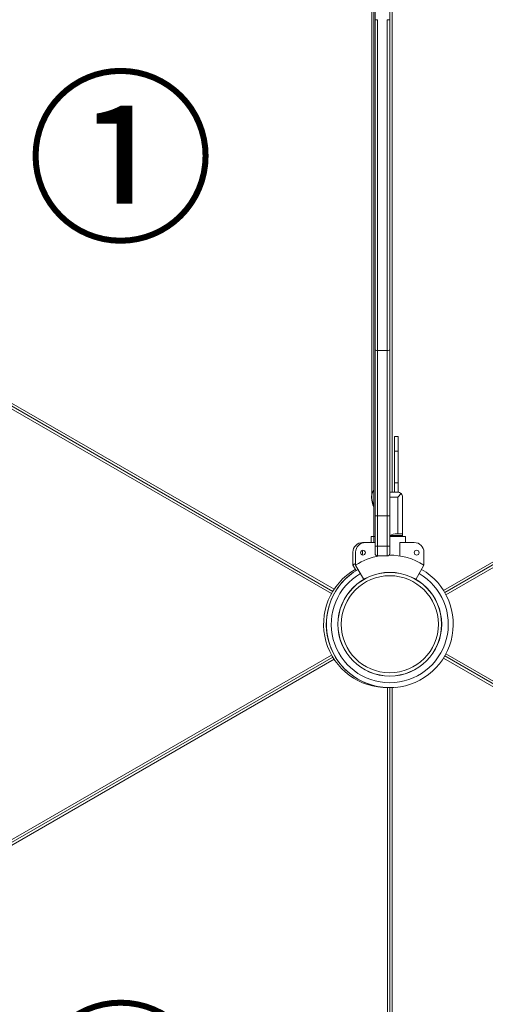
# Model space of a CAD drawing. Extents: x 0 to 25200, y -35640 to 17820.
# Drawn here: x 8537 to 9143, y 12081 to 13362 of the extents above; entities that cross this region are included whole.
import ezdxf

# ---------------------------------------------------------------- set-up
doc = ezdxf.new("R2010")
doc.units = 0
doc.header["$MEASUREMENT"] = 0
doc.header["$PDMODE"] = 1
doc.layers.get('0').update_dxf_attribs({"linetype": 'CONTINUOUS'})
doc.layers.get('DefPoints').update_dxf_attribs({"linetype": 'CONTINUOUS'})
for name, color, linetype, lineweight in [('FRAM3', 1, 'CONTINUOUS', 50), ('外形線', 7, 'CONTINUOUS', 18), ('寸法線', 3, 'CONTINUOUS', 18), ('文字', 4, 'CONTINUOUS', 18)]:
    doc.layers.add(name, color=color, linetype=linetype, lineweight=lineweight)
doc.styles.get("Standard").update_dxf_attribs({"font": 'TXT.SHX', "bigfont": 'bigfont.shx'})
doc.dimstyles.new('60ベース', dxfattribs={"dimscale": 60, "dimtxt": 3, "dimasz": 3, "dimexe": 0, "dimexo": 1, "dimgap": 1, "dimtad": 3, "dimdec": 1, "dimdsep": 46, "dimtxsty": 'STANDARD', "dimblk": 'DOTSMALL', "dimcen": 0, "dimclrd": 256, "dimclre": 256, "dimclrt": 7, "dimadec": 3, "dimazin": 2, "dimtfac": 1, "dimtdec": 1, "dimtix": 1, "dimtmove": 2, "dimatfit": 2, "dimldrblk": 'OPEN', "dimfxl": 1, "dimtolj": 1, "dimlwd": -1, "dimlwe": -1, "dimarcsym": 0})

# ---------------------------------------------------------------- blocks, each defined once
blk = doc.blocks.new('_DotSmall')
at = {"layer": 'FRAM3', "color": 0, "const_width": 0.5}
blk.add_lwpolyline([(-0.0625, 0, 1), (0.0625, 0, 1)], format="xyb", close=True, dxfattribs=at)
blk = doc.blocks.new('*D6')
at = {"layer": 'DefPoints', "color": 0}
for p in [(9018.6, 16010), (9018.6, 13718.8), (8028.7, 13147.3)]:
    blk.add_point(p, dxfattribs=at)
at = {"layer": '寸法線'}
for p, q in [((8028.7, 13207.3), (8028.7, 16010)), ((8028.7, 16010), (9018.6, 16010)), ((9018.6, 13778.8), (9018.6, 16010))]:
    blk.add_line(p, q, dxfattribs=at)
at = {"layer": '寸法線', "xscale": 180, "yscale": 180, "zscale": 180, "rotation": 180}
blk.add_blockref('_DotSmall', (8028.7, 16010), dxfattribs=at)
at = {"layer": '寸法線', "xscale": 180, "yscale": 180, "zscale": 180}
blk.add_blockref('_DotSmall', (9018.6, 16010), dxfattribs=at)
at = {"layer": '寸法線', "color": 7, "insert": (8523.6, 16160), "char_height": 180, "attachment_point": 5}
blk.add_mtext('\\A1;990', dxfattribs=at)
blk = doc.blocks.new('_OPEN')
at = {"color": 0, "linetype": 'ByBlock'}
for p, q in [((-1, 0.1667), (0, 0)), ((0, 0), (-1, -0.1667)), ((0, 0), (-1, 0))]:
    blk.add_line(p, q, dxfattribs=at)
blk = doc.blocks.new('*D7')
at = {"layer": 'DefPoints', "color": 0}
for p in [(10008.4, 16010), (9018.6, 13718.8), (10008.4, 13147.3)]:
    blk.add_point(p, dxfattribs=at)
at = {"layer": '寸法線'}
for p, q in [((9018.6, 13778.8), (9018.6, 16010)), ((9018.6, 16010), (10008.4, 16010)), ((10008.4, 13207.3), (10008.4, 16010))]:
    blk.add_line(p, q, dxfattribs=at)
at = {"layer": '寸法線', "xscale": 180, "yscale": 180, "zscale": 180, "rotation": 180}
blk.add_blockref('_DotSmall', (9018.6, 16010), dxfattribs=at)
at = {"layer": '寸法線', "xscale": 180, "yscale": 180, "zscale": 180}
blk.add_blockref('_DotSmall', (10008.4, 16010), dxfattribs=at)
at = {"layer": '寸法線', "color": 7, "insert": (9513.5, 16160), "char_height": 180, "attachment_point": 5}
blk.add_mtext('\\A1;990', dxfattribs=at)
blk = doc.blocks.new('*D9')
at = {"layer": 'DefPoints', "color": 0}
for p in [(11787.7, 16510), (5740, 13003.9), (11787.7, 10805.2)]:
    blk.add_point(p, dxfattribs=at)
at = {"layer": '寸法線'}
for p, q in [((5740, 13063.9), (5740, 16510)), ((5740, 16510), (11787.7, 16510)), ((11787.7, 10865.2), (11787.7, 16510))]:
    blk.add_line(p, q, dxfattribs=at)
at = {"layer": '寸法線', "xscale": 180, "yscale": 180, "zscale": 180, "rotation": 180}
blk.add_blockref('_DotSmall', (5740, 16510), dxfattribs=at)
at = {"layer": '寸法線', "xscale": 180, "yscale": 180, "zscale": 180}
blk.add_blockref('_DotSmall', (11787.7, 16510), dxfattribs=at)
at = {"layer": '寸法線', "color": 7, "insert": (8763.8, 16660), "char_height": 180, "attachment_point": 5}
blk.add_mtext('\\A1;(6048)', dxfattribs=at)

msp = doc.modelspace()

# ---------------------------------------------------------------- linework, layer by layer
at = {"layer": '外形線'}
for p, q in [((8999.46972402, 13577.59181216), (8999.46972402, 13362.06664081)), ((9018.51972402, 13362.06664081), (9018.51972402, 13577.59181216)), ((8995.11769105, 12741.00281475), (8995.11769105, 13553.57423279)), ((8997.94373177, 12741.00281475), (8997.94373177, 13553.57423279)), ((9018.56488649, 13546.94101377), (9018.56488649, 12747.63603377)), ((9021.73988649, 12747.63603377), (9021.73988649, 13546.94101377)), ((8999.46972402, 12932.51040674), (8999.46972402, 13362.06664081)), ((9002.64472402, 13362.44016797), (9002.64472402, 12932.13687958)), ((9002.64472402, 13362.44016797), (9002.64472402, 12932.13687958)), ((9015.34472402, 13362.44016797), (9015.34472402, 12932.13687958)), ((9015.34472402, 12932.13687958), (9015.34472402, 13362.44016797)), ((9018.51972402, 13362.06664081), (9018.51972402, 12932.51040674)), ((8946.17282958, 12621.25027153), (8101.68476079, 13108.81568537)), ((9935.44501209, 13108.81568532), (9088.37679731, 12619.76062349)), ((8098.50976088, 13103.316424), (8942.87970755, 12615.819208)), ((8944.47330664, 12618.56531734), (8100.15018612, 13106.03549826)), ((8100.15018612, 13106.03549826), (8944.47330664, 12618.56531734)), ((9090.01722265, 12617.04154929), (9936.97958685, 13106.03549826)), ((9091.55179741, 12614.26136223), (9938.62001219, 13103.31642406)), ((8999.46972402, 12932.51040674), (8999.46972402, 12716.98523538)), ((9002.64472402, 12716.98523538), (9002.64472402, 12932.13687958)), ((9002.64472402, 12932.13687958), (9002.64472402, 12716.98523538)), ((9002.64472402, 12932.13687958), (9015.34472402, 12932.13687958)), ((9015.34472402, 12716.98523538), (9015.34472402, 12932.13687958)), ((9015.34472402, 12932.13687958), (9015.34472402, 12716.98523538)), ((9018.51972402, 12716.98523538), (9018.51972402, 12932.51040674)), ((9029.63222402, 12820.26352377), (9024.86972402, 12820.26352377)), ((9024.86972402, 12801.21352377), (9024.86972402, 12820.26352377)), ((9029.63222402, 12801.21352377), (9029.63222402, 12820.26352377)), ((9029.63222402, 12801.21352377), (9024.86972402, 12801.21352377)), ((9024.86972402, 12801.21352377), (9024.86972402, 12759.93852377)), ((9029.63222402, 12801.21352377), (9029.63222402, 12759.93852377)), ((9018.56488649, 12747.63603377), (9028.91538649, 12747.63603377)), ((9018.56488649, 12747.63603377), (9018.56488649, 12741.28603377)), ((9029.63222402, 12759.93852377), (9024.86972402, 12759.93852377)), ((9024.86972402, 12747.63603377), (9024.86972402, 12759.93852377)), ((9029.63222402, 12747.59544293), (9029.63222402, 12759.93852377)), ((8997.94373177, 12690.08877228), (8997.94373177, 12740.77423279)), ((9028.91538649, 12741.28603377), (9018.56488649, 12741.28603377)), ((9018.56488649, 12693.66103377), (9018.56488649, 12741.28603377)), ((9033.40551455, 12745.77616183), (9028.91538649, 12741.28603377)), ((9028.91538649, 12693.66103377), (9028.91538649, 12741.28603377)), ((9035.26538649, 12741.28603377), (9035.26538649, 12693.66103377)), ((8999.46972402, 12716.98523538), (9002.64472402, 12716.98523538)), ((8999.46972402, 12716.98523538), (8999.46972402, 12677.38852377)), ((9002.64472402, 12677.38852377), (9002.64472402, 12716.98523538)), ((9002.64472402, 12716.98523538), (9002.64472402, 12677.38852377)), ((9002.64472402, 12716.98523538), (9015.34472402, 12716.98523538)), ((9015.34472402, 12677.38852377), (9015.34472402, 12716.98523538)), ((9015.34472402, 12716.98523538), (9018.51972402, 12716.98523538)), ((9015.34472402, 12716.98523538), (9015.34472402, 12677.38852377)), ((9018.51972402, 12677.38852377), (9018.51972402, 12716.98523538)), ((8994.38645223, 12690.08877228), (8994.38645223, 12682.15102377)), ((8997.92738649, 12690.08877228), (8994.38645223, 12690.08877228)), ((8994.38645223, 12690.08877228), (8994.38645223, 12682.15102377)), ((8997.92738649, 12690.08877228), (8999.46972402, 12690.08877228)), ((8997.92738649, 12690.08877228), (8997.92738649, 12682.15102377)), ((8997.92738649, 12690.08877228), (8997.92738649, 12682.15102377)), ((9018.56488649, 12691.27978377), (9018.51972402, 12691.27978377)), ((9018.51972402, 12690.08877228), (9039.20238649, 12690.08877228)), ((9035.26538649, 12691.27978377), (9018.56488649, 12691.27978377)), ((9028.91538649, 12693.66103377), (9027.79562226, 12693.66103377)), ((9028.91538649, 12693.66103377), (9035.26538649, 12693.66103377)), ((9035.26538649, 12690.08877228), (9035.26538649, 12691.27978377)), ((9039.20238649, 12690.08877228), (9039.20238649, 12682.15102377)), ((9039.20238649, 12690.08877228), (9039.20238649, 12682.15102377)), ((8986.81488649, 12682.15102377), (8983.27395223, 12682.15102377)), ((8986.81488649, 12682.15102377), (8999.46972402, 12682.15102377)), ((8999.46972402, 12677.38852377), (9002.64472402, 12677.38852377)), ((8999.46972402, 12667.86352377), (8999.46972402, 12677.38852377)), ((9002.64472402, 12677.38852377), (9002.64472402, 12664.68852377)), ((9002.64472402, 12677.38852377), (9002.64472402, 12664.68852377)), ((9002.64472402, 12677.38852377), (9015.34472402, 12677.38852377)), ((9015.34472402, 12677.38852377), (9015.34472402, 12664.68852377)), ((9015.34472402, 12677.38852377), (9018.51972402, 12677.38852377)), ((9015.34472402, 12664.68852377), (9015.34472402, 12677.38852377)), ((9018.51972402, 12677.38852377), (9018.51972402, 12667.86352377)), ((9031.75165187, 12664.7073378), (9031.75165187, 12682.15102377)), ((9031.75165187, 12682.15102377), (9050.31488649, 12682.15102377)), ((8970.57395223, 12669.45102377), (8970.57395223, 12652.77818217)), ((8974.11488649, 12652.77818217), (8974.11488649, 12669.45102377)), ((9002.64472402, 12664.68852377), (9015.34472402, 12664.68852377)), ((9063.01488649, 12669.45102377), (9063.01488649, 12652.77818217)), ((8970.5739641, 12652.77816162), (8974.68466478, 12645.65821919)), ((8974.11489836, 12652.77816162), (8984.81907983, 12634.23797545)), ((9063.01487462, 12652.77816162), (9052.31068609, 12634.23796324)), ((8942.87970366, 12535.75783731), (8098.50975715, 12048.26062139)), ((8944.47330249, 12533.01172781), (8100.15018212, 12045.54154698)), ((8101.68475652, 12042.76135971), (8946.17282516, 12530.32677347)), ((9088.37679305, 12531.81642652), (9935.44501583, 12042.76136008)), ((9090.01721865, 12534.53550057), (9936.97959085, 12045.54154698)), ((9938.62001646, 12048.26062103), (9091.55179367, 12537.31568747)), ((9015.38988649, 12493.28329136), (9015.38988649, 11515.23345769)), ((9018.56488649, 12493.28248905), (9018.56488649, 11515.29457019)), ((9021.73988649, 11515.23345697), (9021.73988649, 12493.34360149))]:
    msp.add_line(p, q, dxfattribs=at)
at = {"layer": '外形線', "extrusion": (0, 0, -1)}
for centre, radius in [((-8983.63988649, 12668.94288449), 3.175), ((-9053.48988649, 12668.94288449), 3.175), ((-9018.56487238, 12575.7884939), 63.12633277)]:
    msp.add_circle(centre, radius, dxfattribs=at)
at = {"layer": '外形線'}
for centre, radius, start, end in [((9016.18363649, 12693.66103377), 2.38125, 348.8233211166, 0), ((8983.27395223, 12669.45102377), 12.7, 90, 180), ((8980.09895223, 12668.94288449), 3.175, 303.8918777948, 56.1081222052), ((9015.02394141, 12575.78851915), 82.50603935, 119.999991884, 271.2297069509), ((9018.56487239, 12575.78852684), 82.50603935, 119.9999925859, 273.5654906749), ((9018.56489731, 12575.78852839), 82.50603935, 120.000008115, 60.0000049072), ((9015.02395223, 12583.21738923), 82.55, 119.707153818, 122.5789606175), ((9018.56489731, 12575.78852839), 76.10720243, 120.0000087976, 60.0000053192)]:
    msp.add_arc(centre, radius, start, end, dxfattribs=at)
at = {"layer": '外形線', "extrusion": (0, 0, -1)}
for centre, radius, start, end in [((-8986.81488649, 12669.45102377), 12.7, 0, 90), ((-9050.31488649, 12669.45102377), 12.7, 90, 180), ((-9018.56488649, 12583.21738923), 82.55, 57.4210393825, 80.7266454633), ((-9002.64472402, 12667.86352377), 3.175, 270, 0), ((-9015.34472402, 12667.86352377), 3.175, 180, 270), ((-9018.56488649, 12583.21738923), 82.55, 89.4175176757, 122.5789606175)]:
    msp.add_arc(centre, radius, start, end, dxfattribs=at)
for centre, major_axis, ratio, start_param, end_param in [((9002.64472402, 13362.06664081), (-3.175, 0), 0.1176463496, 0, 1.5707963268), ((9015.34472402, 13362.06664081), (-3.175, 0), 0.1176463496, 1.5707963268, 3.1415926536), ((9002.64472402, 12932.51040674), (3.175, 0), 0.1176463496, 1.5707963268, 3.1415926536), ((9015.34472402, 12932.51040674), (3.175, 0), 0.1176463496, 0, 1.5707963268), ((9033.42481917, 12740.88852377), (38.47163851, 0), 0.844935166, 3.1415926536, 3.2341042575), ((9012.46589592, 12740.88852377), (0, 17.51309036), 0.9999785817, -1.5707963268, -1.433621163), ((9012.46589592, 12740.88852377), (0, 17.51309036), 0.9999785817, 4.1193309725, 4.7123889804), ((9033.42481917, 12740.88852377), (38.47163851, 0), 0.844935166, 2.7446986575, 3.1415926536), ((9012.58019105, 12740.88852377), (12.38819423, -12.38819423), 0.9934763406, 2.3529219978, 2.3594669825)]:
    msp.add_ellipse(centre, major_axis=major_axis, ratio=ratio, start_param=start_param, end_param=end_param, dxfattribs=at)
at = {"layer": '外形線'}
for centre, major_axis, ratio, start_param, end_param in [((9012.58019105, 12740.88852377), (12.38819423, 12.38819423), 0.9934763406, 1.7825810412, 2.3529219978), ((9028.91538649, 12741.28603377), (0, 6.35), 1, -0.7853981634, 0), ((9012.46589592, 12740.88852377), (0, 17.4625), 0.9999785817, 1.4565071911, 2.1595421393), ((9015.40623177, 12740.88852377), (-12.38819423, 12.38819423), 0.9934763406, 0.782125671, 0.7886706557), ((9015.40623177, 12740.88852377), (-12.38819423, -12.38819423), 0.9934763406, -0.7886706557, -0.782125671), ((9028.91538649, 12741.28603377), (-6.35, 0), 1, 3.1415926536, 3.926990817)]:
    msp.add_ellipse(centre, major_axis=major_axis, ratio=ratio, start_param=start_param, end_param=end_param, dxfattribs=at)
at = {"layer": '外形線', "extrusion": (0, 0, -1)}
for centre, major_axis in [((9018.56487238, 12575.78860371), (-67.49153705, 0)), ((9018.56487238, 12575.78868994), (-67.33643953, 0)), ((9018.56487238, 12575.7887371), (-63.12657599, 0))]:
    msp.add_ellipse(centre, major_axis=major_axis, ratio=0.9999999998, dxfattribs=at)
at = {"layer": '外形線'}
for points in [[(9018.56488649, 12691.27978377), (9018.54984827, 12691.28546228), (9018.53479408, 12691.29114688), (9018.51972407, 12691.29683737)], [(9027.79562226, 12693.66103377), (9024.7731777, 12693.66103377), (9021.39246048, 12692.34748991), (9018.56488649, 12691.27978377)], [(9035.26538649, 12691.27978377), (9035.26538649, 12692.34748991), (9035.26538649, 12693.66103377), (9035.26538649, 12693.66103377)]]:
    msp.add_open_spline(points, degree=3, dxfattribs=at)

# ---------------------------------------------------------------- texts
at = {"layer": '文字', "char_height": 180, "attachment_point": 5}
for s, insert in [('{\\fMS PGothic|b0|i0|c128|p50;①}', (8668.56485403, 13182.00628714)), ('{\\fMS PGothic|b0|i0|c128|p50;➁}', (8668.56485403, 11969.57074304))]:
    msp.add_mtext(s, dxfattribs=dict(at, insert=insert))

# ---------------------------------------------------------------- dimensions: what is measured, and where the dimension line sits
at = {"layer": '寸法線'}
dim = msp.add_linear_dim(base=(11787.69670607, 16510), p1=(5740, 13003.93656926), p2=(11787.69670607, 10805.15426622), text='(<>)', dimstyle='60ベース', override={"dimdec": 0}, dxfattribs=at)
dim.commit()
dim.dimension.update_dxf_attribs({"geometry": '*D9', "text_midpoint": (8763.84835303, 16660)})
for base, p1, p2, picture, middle in [((9018.56487678, 16010), (8028.69785938, 13147.28851671), (9018.56487678, 13718.7885131), '*D6', (8523.63136808, 16160)), ((10008.43192301, 16010), (9018.5648879, 13718.78853546), (10008.43192301, 13147.28852377), '*D7', (9513.49840546, 16160))]:
    dim = msp.add_linear_dim(base=base, p1=p1, p2=p2, dimstyle='60ベース', override={"dimdec": 0}, dxfattribs=at)
    dim.commit()
    dim.dimension.update_dxf_attribs({"geometry": picture, "text_midpoint": middle})

doc.saveas('drawing.dxf')
